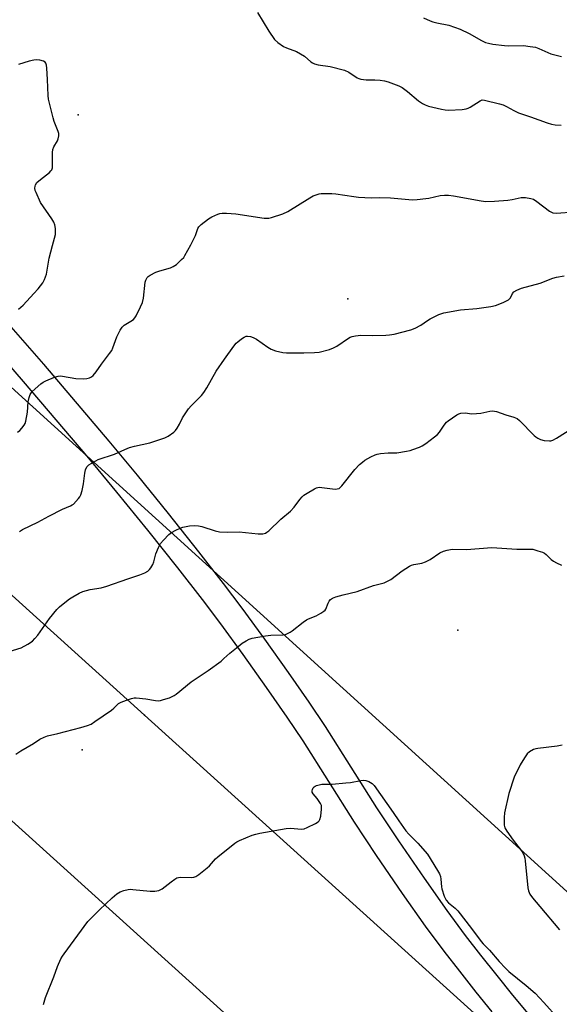
# Model space of a CAD drawing. Units: inches. Extents: x 1231767 to 1237767, y 529455 to 533456.
# Drawn here: x 1233935 to 1234140, y 531058 to 531433 of the extents above; entities that cross this region are included whole.
import ezdxf

# ---------------------------------------------------------------- set-up
doc = ezdxf.new("R2010")
doc.units = ezdxf.units.IN
doc.header["$MEASUREMENT"] = 0
for name, color, linetype in [('ELEV-Spot Elevation', 7, 'Continuous'), ('TRANS-Driveway', 251, 'Continuous'), ('Undefined', 1, 'Continuous'), ('UTIL-Cross Country Transmission Line', 1, 'Continuous'), ('UTIL-Cross Country Transmission Tower', 30, 'Continuous')]:
    doc.layers.add(name, color=color, linetype=linetype)

msp = doc.modelspace()

# ---------------------------------------------------------------- linework, layer by layer
at = {"layer": 'ELEV-Spot Elevation'}
for p in [(1233956.8, 531397.04, 360.62), (1234059.6, 531327, 363.26), (1234101.43, 531200.82, 369.29), (1233958.43, 531155.38, 368.22)]:
    msp.add_point(p, dxfattribs=at)
at = {"layer": 'TRANS-Driveway'}
for points in [[(1233926.71, 531321.43), (1233943.71, 531302.05), (1233968.54, 531272.81), (1233979.38, 531259.8), (1233991.15, 531245.22), (1234002.67, 531230.73), (1234012.09, 531218.66), (1234019.22, 531209.26), (1234027.82, 531197.47), (1234036.84, 531184.79), (1234044.73, 531173.42), (1234050.9, 531164.2), (1234070.46, 531133.3), (1234078.8, 531120.72), (1234088.6, 531106.43), (1234097.29, 531094.13), (1234104.26, 531084.7), (1234110.06, 531077.22), (1234116.25, 531069.4), (1234122.29, 531061.92), (1234128.05, 531054.95)], [(1234114.53, 531055.57), (1234108.42, 531063.14), (1234102.17, 531071.04), (1234096.27, 531078.65), (1234089.17, 531088.25), (1234080.37, 531100.7), (1234070.49, 531115.12), (1234062.05, 531127.84), (1234042.49, 531158.74), (1234036.45, 531167.77), (1234028.63, 531179.03), (1234019.68, 531191.61), (1234011.17, 531203.28), (1234004.15, 531212.55), (1233994.8, 531224.53), (1233983.33, 531238.95), (1233971.62, 531253.44), (1233960.87, 531266.36), (1233936.07, 531295.56), (1233920.96, 531312.85)]]:
    msp.add_lwpolyline(points, dxfattribs=at)
at = {"layer": 'Undefined'}
for points, elevation in [([(1234025.15, 531435.9), (1234029.48, 531428.81), (1234031.57, 531425.66), (1234032.87, 531424.48), (1234035.08, 531422.99), (1234036.15, 531422.5), (1234040, 531421.03), (1234041.58, 531420.23), (1234043.04, 531419.25), (1234045.46, 531417.18), (1234046.15, 531416.74), (1234046.87, 531416.42), (1234048.25, 531416.07), (1234052.86, 531415.33), (1234058.22, 531413.97), (1234059.97, 531413.18), (1234063.16, 531411.12), (1234063.69, 531410.86), (1234064.5, 531410.61), (1234066.47, 531410.31), (1234069.8, 531410.32), (1234071.82, 531410.18), (1234073.54, 531409.93), (1234074.92, 531409.51), (1234079.02, 531407.96), (1234080.28, 531407.33), (1234082.31, 531405.87), (1234086.45, 531402.35), (1234087.93, 531401.33), (1234088.95, 531400.73), (1234090.32, 531400.24), (1234095.21, 531399.11), (1234096.65, 531398.84), (1234097.82, 531398.78), (1234103.13, 531399.06), (1234104.58, 531399.25), (1234105.38, 531399.52), (1234106.15, 531399.92), (1234110, 531402.36), (1234110.75, 531402.63), (1234111.55, 531402.62), (1234117.29, 531401.15), (1234118.67, 531400.73), (1234119.91, 531400.17), (1234122.75, 531398.62), (1234124.49, 531397.79), (1234129.06, 531396.27), (1234135.43, 531393.95), (1234137.1, 531393.43), (1234138.5, 531393.22), (1234140.78, 531393.08)], 360), ([(1234088.31, 531433.92), (1234090.85, 531432.7), (1234091.97, 531432.34), (1234093.42, 531431.99), (1234098.07, 531431.09), (1234102.35, 531429.57), (1234105.81, 531427.89), (1234110.51, 531425.27), (1234112.03, 531424.57), (1234113.06, 531424.2), (1234114.79, 531423.87), (1234119.17, 531423.33), (1234120.63, 531423.27), (1234126.45, 531423.34), (1234129, 531423.03), (1234130.96, 531422.68), (1234132.31, 531422.2), (1234136.79, 531420.17), (1234140.87, 531419.24)], 358), ([(1233934.16, 531323.04), (1233935.87, 531324.58), (1233940.04, 531329.05), (1233941.59, 531330.78), (1233943.39, 531333.06), (1233944.06, 531334.28), (1233944.81, 531336.34), (1233945.79, 531342.42), (1233947.03, 531347.2), (1233948.24, 531351.46), (1233948.29, 531352.31), (1233948.17, 531353.72), (1233947.95, 531355.11), (1233947.6, 531356.18), (1233946.85, 531357.44), (1233942.53, 531363.68), (1233940.81, 531367.37), (1233940.52, 531368.18), (1233940.39, 531369.02), (1233940.43, 531369.86), (1233940.57, 531370.38), (1233941.18, 531371.23), (1233942.47, 531372.4), (1233945.92, 531375.05), (1233946.51, 531375.62), (1233946.81, 531376.05), (1233947.04, 531376.82), (1233947.12, 531377.67), (1233947.12, 531382.65), (1233947.21, 531383.78), (1233947.64, 531384.82), (1233949.02, 531387.03), (1233949.3, 531387.86), (1233949.51, 531389), (1233949.47, 531389.84), (1233949.25, 531390.66), (1233947.76, 531394.43), (1233947.3, 531395.8), (1233945.55, 531402.92), (1233945.41, 531404.34), (1233945.21, 531410.37), (1233944.97, 531414.76), (1233944.84, 531415.9), (1233944.61, 531416.66), (1233944.34, 531417.02), (1233943.65, 531417.42), (1233942.24, 531417.81), (1233941.07, 531417.94), (1233939.92, 531417.8), (1233938.2, 531417.4), (1233934.14, 531416.19)], 360), ([(1233933.78, 531276.2), (1233934.68, 531276.91), (1233935.42, 531277.74), (1233936.25, 531278.85), (1233936.65, 531279.56), (1233936.93, 531280.38), (1233937.58, 531283.86), (1233937.81, 531287.76), (1233938.16, 531289.45), (1233938.53, 531290.51), (1233938.81, 531290.99), (1233939.36, 531291.63), (1233942.6, 531294.55), (1233943.52, 531295.24), (1233944.57, 531295.79), (1233947.86, 531297.17), (1233949.25, 531297.56), (1233950.07, 531297.62), (1233950.92, 531297.57), (1233955.94, 531296.69), (1233959, 531296.48), (1233960.11, 531296.62), (1233961.19, 531296.94), (1233961.95, 531297.29), (1233962.62, 531297.82), (1233963.75, 531299.19), (1233965.69, 531302.13), (1233968.78, 531306.12), (1233969.62, 531307.32), (1233970.11, 531308.35), (1233971.58, 531312.44), (1233972.9, 531315), (1233973.65, 531316.21), (1233974.4, 531316.95), (1233976.98, 531318.47), (1233977.9, 531319.1), (1233978.48, 531319.69), (1233978.95, 531320.43), (1233980.66, 531323.92), (1233981.32, 531325.56), (1233981.68, 531327.23), (1233982.41, 531333.28), (1233982.65, 531334.08), (1233983.19, 531335.03), (1233983.56, 531335.42), (1233984.22, 531335.91), (1233986.44, 531337.11), (1233988.01, 531337.65), (1233992.07, 531338.8), (1233993.09, 531339.22), (1233994.27, 531340.08), (1233996.25, 531341.88), (1233997.05, 531342.74), (1233997.54, 531343.44), (1233999.77, 531347.47), (1234001.57, 531351.09), (1234002.43, 531353.77), (1234002.87, 531354.42), (1234003.72, 531355.21), (1234006.54, 531357.4), (1234007.72, 531358.18), (1234010.05, 531359.19), (1234010.85, 531359.46), (1234011.67, 531359.61), (1234013.41, 531359.61), (1234016.91, 531359.37), (1234027.69, 531357.72), (1234029.41, 531357.67), (1234030.54, 531357.85), (1234034.75, 531359.35), (1234036.66, 531360.17), (1234045.07, 531365.4), (1234046.37, 531366.12), (1234047.46, 531366.58), (1234048.58, 531366.93), (1234049.42, 531367.06), (1234050.56, 531367.09), (1234053.42, 531367.04), (1234055.02, 531366.91), (1234061.87, 531365.86), (1234063.58, 531365.67), (1234068.44, 531365.4), (1234071.75, 531365.46), (1234075.79, 531365.36), (1234084.19, 531364.67), (1234085.96, 531364.75), (1234089.21, 531365.08), (1234090.38, 531365.27), (1234094.66, 531366.23), (1234096.39, 531366.42), (1234097.83, 531366.45), (1234099.84, 531366.17), (1234110.33, 531364.21), (1234112.1, 531363.99), (1234115.36, 531364.11), (1234120.44, 531364.54), (1234122.17, 531364.76), (1234125.54, 531365.46), (1234126.39, 531365.53), (1234127.24, 531365.48), (1234129.21, 531365.19), (1234130.26, 531364.83), (1234131.47, 531364.04), (1234136.37, 531360.31), (1234137.61, 531359.7), (1234138.84, 531359.5), (1234145.92, 531360.02)], 362), ([(1233934.49, 531238.43), (1233935.72, 531239.19), (1233941.47, 531242.01), (1233945.71, 531244.31), (1233950.91, 531246.85), (1233953.92, 531248.12), (1233954.61, 531248.5), (1233955.05, 531248.85), (1233956.98, 531250.93), (1233957.47, 531251.62), (1233957.84, 531252.37), (1233958.33, 531254.01), (1233958.92, 531256.52), (1233959.41, 531260.67), (1233959.63, 531261.83), (1233960.16, 531262.99), (1233960.94, 531263.75), (1233962.64, 531264.83), (1233964.43, 531265.79), (1233970.76, 531267.85), (1233974.65, 531269.65), (1233976.45, 531270.35), (1233978.36, 531270.9), (1233984.21, 531272.1), (1233989.81, 531274), (1233991.12, 531274.65), (1233993.26, 531276.23), (1233993.89, 531276.84), (1233994.58, 531277.78), (1233995.46, 531279.32), (1233996.57, 531281.7), (1233998.94, 531285.05), (1233999.88, 531286.19), (1234003.81, 531290.22), (1234004.75, 531291.35), (1234005.81, 531293.07), (1234009.47, 531299.47), (1234012.56, 531303.96), (1234016.14, 531308.9), (1234017.04, 531310.03), (1234017.67, 531310.65), (1234019.09, 531311.75), (1234020.07, 531312.39), (1234020.84, 531312.71), (1234021.36, 531312.75), (1234022.44, 531312.6), (1234023.5, 531312.28), (1234024.78, 531311.6), (1234029.14, 531308.59), (1234030.38, 531307.82), (1234032, 531307.21), (1234034.81, 531306.5), (1234036.23, 531306.37), (1234042.76, 531306.4), (1234046.85, 531306.53), (1234048.58, 531306.7), (1234052.51, 531307.7), (1234054.14, 531308.26), (1234055.42, 531309), (1234059.77, 531311.99), (1234060.48, 531312.39), (1234061.24, 531312.68), (1234062.41, 531312.9), (1234064.49, 531313.07), (1234068.87, 531312.97), (1234073.96, 531313.09), (1234075.42, 531313.23), (1234077.13, 531313.51), (1234083.5, 531315.19), (1234085.17, 531315.76), (1234087.37, 531316.96), (1234089.91, 531318.77), (1234090.87, 531319.37), (1234094.26, 531320.94), (1234096.14, 531321.64), (1234102.44, 531322.83), (1234108.72, 531323.31), (1234114.02, 531324.03), (1234115.76, 531324.37), (1234118.67, 531325.59), (1234120.69, 531326.64), (1234121.11, 531326.99), (1234121.43, 531327.4), (1234122.29, 531329), (1234122.74, 531329.56), (1234123.89, 531330.26), (1234125.71, 531331.02), (1234132.81, 531332.93), (1234137.62, 531334.77), (1234138.99, 531335.22), (1234141.91, 531335.77)], 364), ([(1233928.89, 531192.18), (1233935.11, 531194.16), (1233937.71, 531195.58), (1233939.44, 531196.73), (1233940.42, 531197.67), (1233941.5, 531198.91), (1233945.9, 531205.25), (1233948.68, 531208.67), (1233949.71, 531209.69), (1233952.37, 531211.93), (1233953.53, 531212.8), (1233954.77, 531213.55), (1233957.3, 531214.97), (1233958.6, 531215.57), (1233961.38, 531216.28), (1233965.56, 531216.98), (1233967.75, 531217.61), (1233975.77, 531220.43), (1233980.39, 531221.94), (1233982.2, 531222.69), (1233983.4, 531223.37), (1233984.03, 531223.95), (1233984.59, 531224.62), (1233985.34, 531225.85), (1233985.7, 531226.92), (1233986.46, 531229.89), (1233987.41, 531232.28), (1233988.19, 531233.79), (1233989.33, 531235.15), (1233991.43, 531237.27), (1233992.35, 531237.97), (1233994.11, 531238.97), (1233995.67, 531239.74), (1233996.75, 531240.09), (1233999.29, 531240.52), (1234001.28, 531240.7), (1234002.63, 531240.56), (1234003.97, 531240.28), (1234008.99, 531238.68), (1234010.7, 531238.31), (1234013.67, 531238.17), (1234018.14, 531238.35), (1234025.45, 531237.48), (1234027.14, 531237.55), (1234028.14, 531237.8), (1234028.73, 531238.12), (1234029.41, 531238.66), (1234034.07, 531243.11), (1234037.67, 531246.19), (1234039.06, 531247.68), (1234041.3, 531250.57), (1234042.2, 531251.63), (1234042.83, 531252.19), (1234044.05, 531253.01), (1234046.86, 531254.65), (1234047.64, 531255.03), (1234048.18, 531255.19), (1234048.75, 531255.25), (1234049.63, 531255.2), (1234054.69, 531254.55), (1234055.51, 531254.6), (1234056.19, 531254.83), (1234056.63, 531255.15), (1234057.23, 531255.78), (1234062.22, 531262.04), (1234064.02, 531263.91), (1234065.08, 531264.84), (1234065.99, 531265.52), (1234068.34, 531266.81), (1234069.94, 531267.59), (1234070.77, 531267.86), (1234071.93, 531268.05), (1234074.88, 531268.3), (1234078.18, 531268.38), (1234081.85, 531268.99), (1234083.25, 531269.29), (1234084.36, 531269.63), (1234086.82, 531270.51), (1234087.87, 531270.98), (1234089.31, 531271.94), (1234092.57, 531274.39), (1234093.67, 531275.32), (1234094.41, 531276.22), (1234096.22, 531278.88), (1234097.14, 531279.97), (1234097.75, 531280.55), (1234101.11, 531282.81), (1234101.87, 531283.21), (1234102.64, 531283.46), (1234104.25, 531283.62), (1234106.75, 531283.23), (1234108.49, 531283.27), (1234110.23, 531283.51), (1234113.59, 531284.27), (1234114.7, 531284.37), (1234116.1, 531284.07), (1234119.72, 531282.85), (1234122.73, 531281.97), (1234124, 531281.4), (1234124.91, 531280.69), (1234130.48, 531274.97), (1234131.12, 531274.4), (1234131.84, 531273.95), (1234132.86, 531273.46), (1234134.26, 531273.08), (1234136.33, 531272.9), (1234136.9, 531272.96), (1234137.62, 531273.18), (1234139.07, 531273.93), (1234144.84, 531277.57)], 366), ([(1233933.19, 531153.73), (1233935.07, 531154.98), (1233939.83, 531157.74), (1233942.27, 531159.35), (1233943.86, 531160.14), (1233945.22, 531160.6), (1233949.1, 531161.51), (1233957.94, 531163.86), (1233960.45, 531164.61), (1233961.79, 531165.12), (1233963.27, 531166.05), (1233969.5, 531170.47), (1233970.4, 531171.2), (1233972.26, 531172.96), (1233973.29, 531173.51), (1233975.23, 531174.28), (1233977.15, 531174.91), (1233978.14, 531175.08), (1233978.94, 531175.12), (1233982.6, 531174.75), (1233986.27, 531174.1), (1233987.39, 531174.02), (1233988.24, 531174.14), (1233989.37, 531174.45), (1233991.62, 531175.16), (1233992.71, 531175.58), (1233993.46, 531176.01), (1233994.16, 531176.54), (1233999.87, 531181.2), (1234006.31, 531185.5), (1234011.27, 531189.12), (1234012.39, 531190.03), (1234014.65, 531192.14), (1234017.77, 531194.7), (1234019.36, 531195.93), (1234020.78, 531196.81), (1234022.01, 531197.42), (1234023.08, 531197.78), (1234028.22, 531198.73), (1234030.19, 531198.98), (1234034.93, 531199.06), (1234035.76, 531199.24), (1234036.57, 531199.56), (1234037.6, 531200.12), (1234038.33, 531200.62), (1234042.58, 531203.91), (1234043.79, 531204.75), (1234044.56, 531205.14), (1234047.48, 531206.28), (1234049.26, 531207.28), (1234050.46, 531208.07), (1234050.87, 531208.44), (1234051.2, 531208.88), (1234052, 531211.08), (1234052.4, 531211.85), (1234052.96, 531212.5), (1234053.65, 531213), (1234054.99, 531213.53), (1234057.79, 531214.35), (1234063.06, 531215.63), (1234069.28, 531217.9), (1234072.31, 531218.57), (1234073.37, 531218.94), (1234075.88, 531220.2), (1234080.23, 531223.45), (1234083.04, 531225.18), (1234083.83, 531225.57), (1234084.64, 531225.85), (1234087.77, 531226.35), (1234089.12, 531226.83), (1234090.9, 531227.77), (1234094.62, 531230.31), (1234095.93, 531230.98), (1234097.33, 531231.34), (1234099.34, 531231.65), (1234104.77, 531231.53), (1234114.38, 531232.37), (1234123.94, 531231.69), (1234126.03, 531231.64), (1234128.86, 531231.73), (1234129.97, 531231.67), (1234131.96, 531231.11), (1234133.63, 531230.49), (1234134.42, 531230.11), (1234135.11, 531229.61), (1234136.95, 531227.79), (1234137.82, 531227.11), (1234139, 531226.44), (1234140.93, 531225.65)], 368), ([(1234141.12, 531157.09), (1234139.22, 531156.7), (1234131.95, 531155.81), (1234131.09, 531155.65), (1234130.27, 531155.39), (1234128.74, 531154.52), (1234127.86, 531153.75), (1234126.83, 531152.33), (1234125.13, 531149.58), (1234122.88, 531144.91), (1234120.87, 531138.7), (1234119.19, 531131.3), (1234119.08, 531129.56), (1234119.09, 531126.67), (1234119.33, 531125.58), (1234120.06, 531124.31), (1234122.48, 531120.9), (1234125.68, 531116.88), (1234126.26, 531115.93), (1234126.68, 531114.93), (1234126.9, 531114.14), (1234127.07, 531113.02), (1234128.05, 531102.75), (1234128.31, 531101.62), (1234128.91, 531100.36), (1234129.93, 531098.98), (1234132.68, 531095.64), (1234140.21, 531086.76)], 368), ([(1233943.68, 531058.36), (1233944.46, 531061.06), (1233947.65, 531068.97), (1233948.98, 531072.84), (1233950.3, 531075.81), (1233950.87, 531076.82), (1233951.51, 531077.75), (1233960.55, 531090), (1233964.93, 531094.39), (1233969.77, 531099), (1233971.61, 531100.48), (1233972.85, 531101.27), (1233974.23, 531101.76), (1233975.95, 531102.17), (1233976.82, 531102.25), (1233977.68, 531102.22), (1233984.33, 531101.51), (1233986.11, 531101.59), (1233987.57, 531101.82), (1233988.12, 531102), (1233988.84, 531102.41), (1233992.25, 531105.14), (1233993.71, 531106.16), (1233994.48, 531106.57), (1233995.01, 531106.73), (1233995.83, 531106.81), (1234000.05, 531106.79), (1234000.86, 531106.89), (1234001.63, 531107.12), (1234002.83, 531107.88), (1234006.04, 531110.37), (1234006.88, 531111.17), (1234009.17, 531113.79), (1234009.99, 531114.62), (1234016.5, 531119.85), (1234017.24, 531120.35), (1234018.28, 531120.87), (1234023.17, 531122.87), (1234024.49, 531123.28), (1234026.08, 531123.63), (1234036.06, 531125.4), (1234037.63, 531125.47), (1234042.09, 531125.18), (1234042.95, 531125.3), (1234044.04, 531125.73), (1234047.27, 531127.33), (1234048.25, 531127.94), (1234048.63, 531128.32), (1234048.88, 531128.78), (1234049.21, 531130.13), (1234049.57, 531132.71), (1234049.58, 531133.55), (1234049.48, 531134.09), (1234049.14, 531134.86), (1234048.39, 531136.1), (1234047.87, 531136.8), (1234046.3, 531138.54), (1234045.94, 531139.22), (1234045.93, 531139.69), (1234046.04, 531140.18), (1234046.36, 531140.87), (1234046.68, 531141.25), (1234047.12, 531141.54), (1234047.64, 531141.75), (1234049.64, 531142.22), (1234053.61, 531142.32), (1234058.83, 531142.71), (1234060.55, 531142.92), (1234064.55, 531143.61), (1234065.69, 531143.72), (1234066.42, 531143.66), (1234067.5, 531143.26), (1234068.77, 531142.51), (1234069.62, 531141.73), (1234076.85, 531131.48), (1234078.94, 531128.3), (1234081.69, 531124.56), (1234082.81, 531123.26), (1234086.23, 531119.83), (1234089.84, 531115.57), (1234093.75, 531109.45), (1234094.5, 531108.14), (1234094.83, 531107.15), (1234095.02, 531106.12), (1234095.16, 531103.24), (1234095.29, 531102.4), (1234096.22, 531099.68), (1234096.96, 531098.15), (1234097.88, 531097.13), (1234100.45, 531095.06), (1234101.47, 531094), (1234106.66, 531087.31), (1234110.27, 531082.41), (1234111.02, 531081.54), (1234113.48, 531079.06), (1234117.18, 531074.73), (1234119.57, 531072.2), (1234120.83, 531070.99), (1234127.47, 531065.68), (1234130.9, 531062.68), (1234134.22, 531059.16), (1234139.62, 531053.09)], 370)]:
    msp.add_lwpolyline(points, dxfattribs=dict(at, elevation=elevation))
at = {"layer": 'UTIL-Cross Country Transmission Line'}
for points in [[(1235966.14, 529455.63), (1235376.28, 529986.16), (1234834.64, 530476.64), (1234182.79, 531065.2), (1233626.17, 531570.17), (1233219.25, 531938.65), (1232299.25, 532770.5), (1231766.74, 533252.67)], [(1231766.74, 533171.41), (1231815.14, 533127.85), (1232162.26, 532814.67), (1232608.51, 532411.04), (1233193.26, 531881.93), (1233615.83, 531499.55), (1233982.07, 531168.54), (1234347.07, 530838.76), (1234776.67, 530450.75), (1235204.83, 530063.79), (1235574.79, 529728.44), (1235876.84, 529455.63)], [(1235779.87, 529455.65), (1235427.58, 529775.91), (1234878.16, 530270.83), (1234137.03, 530942.74), (1233543.11, 531479.44), (1233171.26, 531816.1), (1232243.32, 532655.57), (1231766.73, 533088.42)]]:
    msp.add_lwpolyline(points, dxfattribs=at)
at = {"layer": 'UTIL-Cross Country Transmission Tower'}
msp.add_point((1233982.07, 531168.54), dxfattribs=at)

doc.saveas('drawing.dxf')
